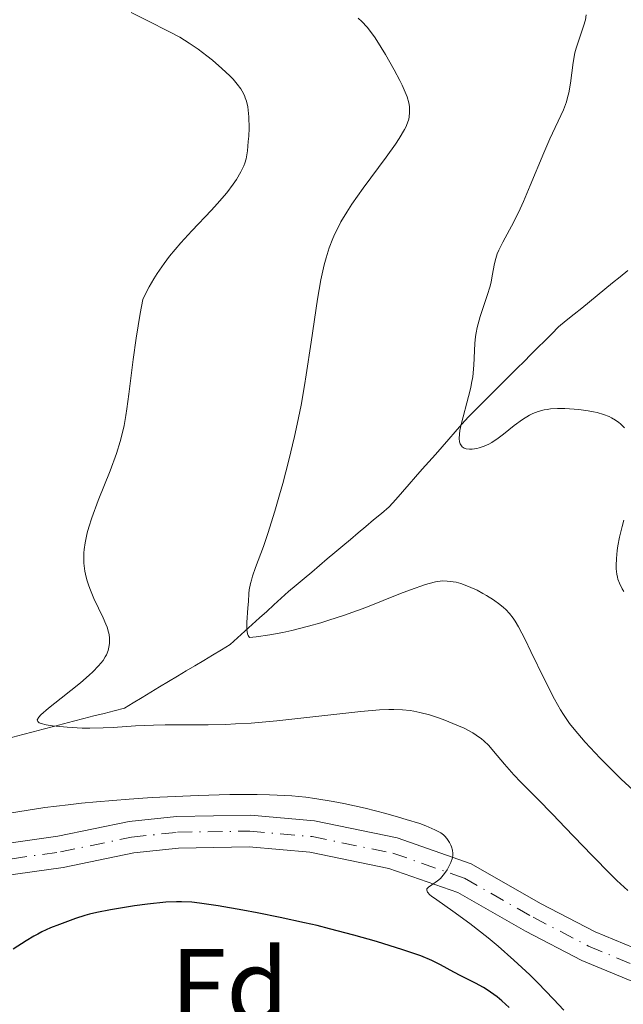
# Model space of a CAD drawing. Units: metres. Extents: x 647686 to 651131, y 4762412 to 4764800.
# Drawn here: x 648817 to 648874, y 4763178 to 4763271 of the extents above; entities that cross this region are included whole.
import ezdxf
from ezdxf.enums import TextEntityAlignment as Align

# ---------------------------------------------------------------- set-up
doc = ezdxf.new("R2010")
doc.units = ezdxf.units.M
doc.header["$MEASUREMENT"] = 0
doc.linetypes.add('DGN Style 3', pattern=[2.435890702152634, 1.739921930109024, -0.6959687720436097])
doc.linetypes.add('DGN Style 4', pattern=[2.7856150101045474, 1.391937544087219, -0.6959687720436097, 0.001739921930109024, -0.6959687720436097])
for name, color, linetype, lineweight in [('Barranco lineal', 142, 'DGN Style 3', 13), ('Curva de nivel directora', 30, 'Continuous', 30), ('Curva de nivel intermedia', 30, 'Continuous', 0), ('Eje pista pavimentada', 7, 'DGN Style 4', 0), ('Etiqueta de zona arbolada', 92, 'Continuous', 0), ('Línea de pista pavimentada', 7, 'Continuous', 0), ('pavimentado', 23, 'Continuous', 0)]:
    doc.layers.add(name, color=color, linetype=linetype, lineweight=lineweight)
doc.styles.add('Style-Arial', font='arial.ttf')

msp = doc.modelspace()

# ---------------------------------------------------------------- linework, layer by layer
at = {"layer": 'Barranco lineal', "color": 142, "linetype": 'DGN Style 3', "lineweight": 13}
for points in [[(648874.7100000001, 4763247.470000001, 900.2299999999959), (648873.9800000006, 4763246.869999999, 900.1900000000023), (648873.25, 4763246.279999999, 900.3399999999965), (648872.5199999996, 4763245.680000001, 900.4700000000012), (648871.79, 4763245.09, 900.6399999999995), (648871.0599999997, 4763244.5, 900.8399999999965), (648870.3300000001, 4763243.9, 901.0599999999978), (648869.5999999996, 4763243.310000001, 901.2200000000012), (648868.8600000005, 4763242.710000001, 901.3800000000047), (648868.1299999999, 4763242.119999999, 901.7200000000012), (648867.4800000006, 4763241.460000001, 902.0899999999965), (648866.8200000003, 4763240.800000001, 902.3899999999995), (648866.1600000003, 4763240.15, 902.6100000000006), (648865.5, 4763239.49, 902.8500000000058), (648864.8499999996, 4763238.83, 903.0399999999937), (648864.1900000004, 4763238.180000001, 903.1000000000058), (648863.5300000003, 4763237.52, 903.25), (648862.8799999999, 4763236.859999999, 903.4900000000052), (648862.2199999997, 4763236.199999999, 903.8300000000017), (648861.5599999997, 4763235.550000001, 904.0599999999978), (648860.9000000004, 4763234.890000001, 904.2899999999937), (648860.25, 4763234.230000001, 904.529999999999), (648859.5899999999, 4763233.57, 904.7299999999959), (648858.9600000001, 4763232.859999999, 904.929999999993), (648858.3300000001, 4763232.15, 905.0599999999978), (648857.7000000002, 4763231.439999999, 905.1399999999995), (648857.0800000001, 4763230.730000001, 905.1999999999971), (648856.4500000002, 4763230.01, 905.2599999999949), (648855.8200000003, 4763229.300000001, 905.3099999999978), (648855.1900000004, 4763228.59, 905.4700000000012), (648854.5599999997, 4763227.880000001, 905.6900000000023), (648853.9400000004, 4763227.17, 906.0599999999978), (648853.3099999997, 4763226.449999999, 906.1000000000058), (648852.6799999997, 4763225.74, 906.1300000000047), (648852.0499999998, 4763225.029999999, 906.2700000000042), (648851.3200000003, 4763224.41, 906.3699999999953), (648850.5800000001, 4763223.789999999, 906.4900000000052), (648849.8499999996, 4763223.17, 906.75), (648849.1100000005, 4763222.560000001, 907.0599999999978), (648848.3799999999, 4763221.939999999, 907.2899999999937), (648847.6399999997, 4763221.32, 907.5), (648846.9100000003, 4763220.699999999, 907.8099999999978), (648846.1699999999, 4763220.08, 907.929999999993), (648845.4400000004, 4763219.460000001, 908.1300000000047), (648844.7000000002, 4763218.84, 908.2599999999949), (648843.9699999997, 4763218.230000001, 908.2700000000042), (648843.2400000002, 4763217.609999999, 908.4700000000012), (648842.5, 4763216.99, 908.550000000003), (648841.8099999997, 4763216.359999999, 908.9799999999959), (648841.1200000001, 4763215.730000001, 909.3300000000017), (648840.4299999997, 4763215.100000001, 909.5700000000071), (648839.7400000002, 4763214.480000001, 909.7400000000052), (648839.0499999998, 4763213.850000001, 909.8600000000006), (648838.3499999996, 4763213.220000001, 909.9499999999971), (648837.6600000003, 4763212.59, 910.1600000000036), (648836.9699999997, 4763211.960000001, 910.3399999999965), (648836.1299999999, 4763211.460000001, 910.6100000000006), (648835.2999999998, 4763210.960000001, 910.9199999999984), (648834.4600000001, 4763210.460000001, 911.3899999999995), (648833.6200000001, 4763209.949999999, 911.8899999999995), (648832.7800000003, 4763209.449999999, 912.179999999993), (648831.9500000002, 4763208.949999999, 912.3999999999943), (648831.1100000005, 4763208.439999999, 912.6399999999995), (648830.2699999996, 4763207.939999999, 912.9400000000023), (648829.4299999997, 4763207.439999999, 913.2400000000052), (648828.5999999996, 4763206.939999999, 913.4499999999971), (648827.7599999999, 4763206.430000001, 913.679999999993), (648826.9199999999, 4763205.930000001, 913.929999999993), (648825.9600000001, 4763205.680000001, 914.1300000000047), (648824.9900000002, 4763205.430000001, 914.1300000000047), (648824.0300000003, 4763205.180000001, 914.3300000000017), (648823.0700000003, 4763204.930000001, 914.529999999999), (648822.0999999996, 4763204.680000001, 914.779999999999), (648821.1399999997, 4763204.42, 914.9100000000036), (648820.1799999997, 4763204.17, 914.8899999999995)], [(648820.1799999997, 4763204.17, 914.8899999999995), (648819.2100000001, 4763203.92, 914.9199999999984), (648818.25, 4763203.67, 915.0200000000042), (648817.29, 4763203.42, 915.2200000000012), (648816.3200000003, 4763203.17, 915.3699999999953), (648815.3600000005, 4763202.92, 915.6300000000047), (648814.4800000006, 4763202.600000001, 915.9499999999971), (648813.5999999996, 4763202.289999999, 916.3600000000006), (648812.7199999997, 4763201.970000001, 916.800000000003), (648811.8399999999, 4763201.66, 917.3399999999965), (648810.9600000001, 4763201.350000001, 917.6699999999984), (648810.0800000001, 4763201.029999999, 917.8600000000006), (648809.2000000002, 4763200.720000001, 918), (648803.5199999996, 4763198.65, 918.5800000000017)]]:
    msp.add_polyline3d(points, dxfattribs=at)
at = {"layer": 'Curva de nivel directora', "color": 30, "linetype": 'Continuous', "lineweight": 30, "elevation": 925.0000000000002, "flags": 128}
for points in [[(648863.4299999998, 4763177.510000001), (648862.7599999993, 4763178.140000002), (648862.2999999989, 4763178.520000001), (648861.9900000005, 4763178.750000001), (648861.3600000001, 4763179.180000001), (648861.0000000002, 4763179.400000002), (648860.2600000004, 4763179.810000001), (648858.8399999988, 4763180.53), (648858.1799999995, 4763180.87), (648856.9099999998, 4763181.57), (648856.0999999985, 4763181.960000001), (648855.0500000003, 4763182.400000001), (648854.3899999985, 4763182.650000001), (648853.3600000005, 4763183), (648850.8500000002, 4763183.78), (648848.6900000012, 4763184.390000001), (648846.3899999988, 4763184.990000002), (648845.2099999987, 4763185.28), (648844.0300000008, 4763185.560000002), (648841.7100000007, 4763186.060000001), (648839.5200000001, 4763186.51), (648838.1599999989, 4763186.76), (648835.8200000009, 4763187.170000001), (648834.0599999997, 4763187.420000002), (648833.3299999987, 4763187.5), (648832.3499999996, 4763187.550000002), (648831.8699999991, 4763187.550000002), (648830.8599999989, 4763187.5), (648829.1100000008, 4763187.320000002), (648827.8700000005, 4763187.150000001), (648825.5999999995, 4763186.78), (648824.3200000009, 4763186.529999999), (648823.6199999991, 4763186.36), (648823.1799999988, 4763186.230000001), (648822.2899999992, 4763185.950000001), (648820.7499999991, 4763185.400000001), (648819.9199999998, 4763185.060000001)], [(648819.9199999998, 4763185.060000001), (648819.0999999995, 4763184.680000002), (648818.7100000007, 4763184.480000001), (648818.3199999994, 4763184.27), (648817.5999999996, 4763183.840000001), (648816.3500000002, 4763183.040000001)]]:
    msp.add_lwpolyline(points, dxfattribs=at)
at = {"layer": 'Curva de nivel intermedia', "color": 30, "linetype": 'Continuous', "lineweight": 0, "flags": 128}
for points, elevation in [([(648827.7400000007, 4763239.000000001), (648828.0300000013, 4763241.029999998), (648828.4200000003, 4763243.38), (648828.6700000005, 4763244.699999998), (648828.8600000006, 4763245.109999999), (648829.2699999996, 4763245.909999999), (648829.7200000011, 4763246.67), (648830.0400000009, 4763247.17), (648830.7000000001, 4763248.119999998), (648831.2099999997, 4763248.810000001), (648832.2699999993, 4763250.08), (648833.3100000008, 4763251.24), (648835.1799999994, 4763253.199999998), (648835.7400000005, 4763253.8), (648836.63, 4763254.83), (648837.2500000015, 4763255.640000001), (648837.5599999998, 4763256.09), (648837.9800000001, 4763256.810000001), (648838.2500000005, 4763257.380000001), (648838.3500000011, 4763257.650000001), (648838.4699999995, 4763258.069999999), (648838.5999999992, 4763258.829999999), (648838.6799999997, 4763259.71), (648838.7200000001, 4763260.199999999), (648838.7500000012, 4763260.960000001), (648838.74, 4763262.060000001), (648838.6799999997, 4763262.689999999), (648838.6399999994, 4763262.98), (648838.5099999999, 4763263.519999999), (648838.4000000004, 4763263.850000001), (648838.3100000009, 4763264.06), (648838.1000000008, 4763264.470000001), (648837.9600000001, 4763264.699999998), (648837.6400000004, 4763265.15), (648837.2400000002, 4763265.609999998), (648836.9299999995, 4763265.939999999), (648836.1800000007, 4763266.640000001), (648835.270000001, 4763267.430000001), (648834.7600000014, 4763267.84), (648833.9400000012, 4763268.46), (648833.0800000007, 4763269.050000001), (648832.6400000004, 4763269.33), (648832.2000000001, 4763269.59), (648831.2800000012, 4763270.079999999), (648829.0300000004, 4763271.21), (648827.5700000008, 4763271.960000001)], 915), ([(648859.980000001, 4763237.36), (648860.0900000005, 4763238.470000001), (648860.1900000012, 4763240.519999999), (648860.2600000004, 4763241.189999999), (648860.3099999997, 4763241.529999998), (648860.4100000003, 4763242.05), (648860.7000000007, 4763243.09), (648861.3600000001, 4763245.099999998), (648861.6300000005, 4763245.980000001), (648861.7300000011, 4763246.380000001), (648861.8699999996, 4763247.099999999), (648862.0100000005, 4763247.960000002), (648862.1, 4763248.390000001), (648862.3100000002, 4763249.039999999), (648862.4500000009, 4763249.390000001), (648862.8300000008, 4763250.149999999), (648863.8700000001, 4763252.079999999), (648864.4800000003, 4763253.319999999), (648864.8, 4763254.019999999), (648865.4500000004, 4763255.53), (648866.7300000011, 4763258.619999999), (648867.3000000013, 4763259.96), (648868.5900000009, 4763262.710000002), (648868.8700000002, 4763263.480000001), (648868.990000001, 4763263.880000001), (648869.0900000016, 4763264.320000002), (648869.2500000002, 4763265.250000001), (648869.5200000008, 4763267.199999999), (648869.6900000006, 4763268.119999998), (648869.8, 4763268.55), (648870.0400000014, 4763269.33), (648870.5100000009, 4763270.66), (648870.6800000007, 4763271.25), (648870.75, 4763271.739999999)], 905), ([(648853.0600000008, 4763265.49), (648852.5300000011, 4763266.509999999), (648851.7199999997, 4763267.949999998), (648851.2999999997, 4763268.63), (648850.7200000006, 4763269.550000001), (648850.1999999998, 4763270.269999999), (648849.9600000007, 4763270.57), (648849.4700000011, 4763271.100000001), (648849.1100000013, 4763271.42)], 910.0000000000002), ([(648875.2100000015, 4763198.130000001), (648874.0800000007, 4763199.189999999), (648872.8800000001, 4763200.380000001), (648872.0900000011, 4763201.189999999), (648870.6699999997, 4763202.699999999), (648869.6000000011, 4763203.929999999), (648869.1699999998, 4763204.480000001), (648868.5900000009, 4763205.31), (648868.3200000004, 4763205.75), (648867.7599999994, 4763206.760000001), (648866.8000000005, 4763208.640000001), (648865.4999999997, 4763211.309999999), (648864.9499999997, 4763212.440000001), (648864.3200000017, 4763213.649999999), (648863.9999999999, 4763214.190000001), (648863.820000001, 4763214.460000001), (648863.4700000001, 4763214.900000001), (648863.1100000002, 4763215.289999997), (648862.9000000001, 4763215.48), (648862.5600000003, 4763215.769999999), (648861.9600000014, 4763216.199999999), (648861.2999999997, 4763216.609999998), (648860.940000002, 4763216.820000002), (648860.39, 4763217.109999999), (648859.5899999999, 4763217.480000001), (648858.8600000012, 4763217.749999999), (648858.4100000019, 4763217.869999999), (648858.1200000013, 4763217.919999998), (648857.5500000013, 4763217.99), (648857.14, 4763217.999999999), (648856.9000000008, 4763217.980000001), (648856.4500000017, 4763217.909999999), (648855.8600000015, 4763217.76), (648855.5000000016, 4763217.65), (648854.0700000012, 4763217.149999999), (648853.1300000001, 4763216.79), (648849.8300000011, 4763215.489999998), (648847.8000000014, 4763214.749999999), (648846.3399999996, 4763214.26), (648845.5799999997, 4763214.029999999), (648844.4100000006, 4763213.699999998), (648842.8000000013, 4763213.289999999), (648841.9699999999, 4763213.109999998), (648840.7200000006, 4763212.88), (648839.4400000018, 4763212.689999999), (648838.8000000004, 4763212.619999999), (648838.6700000007, 4763212.829999999), (648838.6100000005, 4763212.99), (648838.5400000011, 4763213.380000001), (648838.5299999999, 4763213.59), (648838.5299999999, 4763214.05), (648838.6500000006, 4763215.449999998), (648838.6900000009, 4763216.05), (648838.74, 4763216.79), (648838.7800000003, 4763217.160000001), (648838.8899999999, 4763217.749999999), (648838.9800000014, 4763218.079999999), (648839.0799999998, 4763218.439999999), (648839.3600000015, 4763219.26), (648840.1100000002, 4763221.279999998), (648840.5400000016, 4763222.51), (648841.2100000001, 4763224.619999999), (648841.6500000004, 4763226.169999998), (648841.9500000019, 4763227.239999999), (648842.5199999998, 4763229.460000001), (648843.0600000008, 4763231.720000001), (648843.32, 4763232.880000001), (648843.6900000009, 4763234.680000001), (648844.0300000008, 4763236.56), (648844.1900000017, 4763237.55), (648844.650000002, 4763240.659999999), (648845.2500000012, 4763244.75), (648845.5700000008, 4763246.58), (648845.8800000015, 4763248.009999999), (648846.0600000003, 4763248.67), (648846.3600000021, 4763249.600000001), (648846.7100000007, 4763250.500000001), (648846.9100000019, 4763250.95), (648847.2400000005, 4763251.619999998), (648847.4800000018, 4763252.069999999), (648848.0400000006, 4763253), (648848.5200000012, 4763253.739999999), (648849.5899999996, 4763255.269999999), (648851.78, 4763258.23), (648852.6600000008, 4763259.460000002), (648853.0099999994, 4763259.980000001), (648853.5100000001, 4763260.829999999), (648853.6200000019, 4763261.06), (648853.8000000007, 4763261.48), (648853.9100000003, 4763261.829999999), (648853.9500000004, 4763262.05), (648853.9900000007, 4763262.45), (648853.9800000017, 4763262.84), (648853.9700000006, 4763263.039999999), (648853.9100000003, 4763263.369999998), (648853.7500000015, 4763263.930000001), (648853.480000001, 4763264.619999998), (648853.2900000011, 4763265.039999999), (648853.0600000008, 4763265.49)], 910.0000000000002), ([(648874.6900000006, 4763188.62), (648873.6700000014, 4763189.560000001), (648873.1100000005, 4763190.100000001), (648871.290000001, 4763191.960000001), (648868.7600000007, 4763194.61), (648867.6000000007, 4763195.819999999), (648866.120000001, 4763197.319999999), (648864.5499999997, 4763198.899999999), (648863.8900000004, 4763199.599999999), (648863.0000000007, 4763200.609999999), (648861.9700000002, 4763201.84), (648861.5000000009, 4763202.369999998), (648861.0400000004, 4763202.819999999), (648860.8100000002, 4763203.01), (648860.3200000008, 4763203.369999999), (648859.980000001, 4763203.59), (648859.1800000007, 4763204.009999999), (648858.1100000001, 4763204.480000001), (648857.3400000012, 4763204.779999998), (648856.8300000017, 4763204.960000001), (648855.8700000005, 4763205.279999998), (648854.9500000018, 4763205.52), (648854.4000000019, 4763205.63), (648854.050000001, 4763205.689999999), (648853.3200000002, 4763205.759999999), (648852.5100000009, 4763205.789999999), (648852.0199999993, 4763205.789999999), (648851.140000001, 4763205.759999999), (648849.3700000006, 4763205.609999999), (648841.390000001, 4763204.720000001), (648838.9400000012, 4763204.51), (648837.4700000006, 4763204.42), (648836.5600000008, 4763204.38), (648834.8600000021, 4763204.330000001), (648833.0700000017, 4763204.330000001), (648830.8000000007, 4763204.330000001), (648829.6800000009, 4763204.310000001), (648827.990000001, 4763204.230000001), (648825.860000001, 4763204.09), (648824.900000002, 4763204.039999999), (648823.6500000004, 4763204.020000001), (648822.9000000015, 4763204.029999999), (648821.4900000012, 4763204.119999998), (648820.0899999996, 4763204.259999999), (648819.4900000007, 4763204.349999999), (648819.0100000001, 4763204.470000001), (648818.8400000002, 4763204.539999999), (648818.7000000017, 4763204.65), (648818.6500000004, 4763204.809999999), (648818.790000001, 4763205.07), (648819.0000000012, 4763205.300000001), (648819.7099999997, 4763205.909999999), (648820.9099999999, 4763206.859999998), (648822.7500000017, 4763208.329999999), (648823.570000002, 4763209.039999999), (648823.9200000007, 4763209.36), (648824.4800000018, 4763209.939999999), (648824.900000002, 4763210.46), (648825.1100000021, 4763210.779999999), (648825.2199999995, 4763210.989999999), (648825.3800000005, 4763211.4), (648825.49, 4763211.859999998), (648825.5200000012, 4763212.09), (648825.51, 4763212.560000001), (648825.4699999997, 4763212.9), (648825.4200000007, 4763213.119999999), (648825.280000002, 4763213.600000001), (648825.1700000003, 4763213.890000001), (648824.9199999999, 4763214.480000001), (648824.0300000003, 4763216.340000001), (648823.6900000006, 4763217.13), (648823.5400000009, 4763217.519999999), (648823.3600000021, 4763218.090000001), (648823.2200000011, 4763218.649999999), (648823.1600000008, 4763218.929999999), (648823.0700000015, 4763219.680000001), (648823.0600000003, 4763220.070000002), (648823.0700000015, 4763220.659999999), (648823.1000000006, 4763220.970000001), (648823.190000002, 4763221.619999997), (648823.3900000011, 4763222.57), (648823.5400000009, 4763223.100000001), (648823.8300000014, 4763223.989999999), (648824.4400000017, 4763225.63), (648825.5800000015, 4763228.439999999), (648826.1700000016, 4763230.08), (648826.5200000004, 4763231.24), (648826.6800000012, 4763231.84), (648826.8900000014, 4763232.749999999), (648827.0600000012, 4763233.689999999), (648827.1600000019, 4763234.329999999), (648827.3400000005, 4763235.710000001), (648827.7400000007, 4763239.000000001)], 915), ([(648874.38, 4763232.519999999), (648874, 4763232.9), (648873.8500000002, 4763233.029999998), (648873.5199999994, 4763233.259999999), (648873.1700000007, 4763233.470000001), (648872.9200000004, 4763233.59), (648872.3799999995, 4763233.8), (648871.7800000005, 4763233.969999999), (648871.4600000009, 4763234.039999999), (648870.9300000012, 4763234.139999999), (648870.0599999994, 4763234.26), (648869.180000001, 4763234.329999999), (648868.7200000006, 4763234.350000001), (648868.040000001, 4763234.359999998), (648867.3800000016, 4763234.32), (648867.0599999998, 4763234.28), (648866.7699999993, 4763234.230000001), (648866.2100000004, 4763234.09), (648865.7000000008, 4763233.9), (648865.37, 4763233.730000001), (648864.7000000017, 4763233.33), (648863.9300000005, 4763232.749999999), (648862.9000000001, 4763231.929999999), (648862.4100000006, 4763231.550000001), (648861.8099999994, 4763231.15), (648861.5099999999, 4763230.980000001), (648861.0700000017, 4763230.779999999), (648860.6100000013, 4763230.63), (648860.3699999999, 4763230.569999999), (648859.9200000007, 4763230.5), (648859.6900000004, 4763230.489999999), (648859.3700000008, 4763230.529999999), (648859.1800000007, 4763230.599999999), (648858.9700000007, 4763230.739999999), (648858.8400000011, 4763230.9), (648858.7899999997, 4763231.01), (648858.7300000016, 4763231.189999999), (648858.7000000002, 4763231.52), (648858.7200000003, 4763231.939999999), (648858.7699999996, 4763232.26), (648858.9200000014, 4763232.98), (648859.5899999999, 4763235.489999999), (648859.7999999999, 4763236.350000001), (648859.8800000005, 4763236.759999999), (648859.980000001, 4763237.36)], 905), ([(648874.3300000008, 4763217), (648874.1699999999, 4763217.25), (648873.9000000017, 4763217.78), (648873.7699999998, 4763218.150000001), (648873.7200000007, 4763218.34), (648873.6600000003, 4763218.649999999), (648873.610000001, 4763219.159999999), (648873.6, 4763219.449999999), (648873.6300000012, 4763220.130000001), (648873.6900000017, 4763220.869999999), (648873.7600000009, 4763221.32), (648873.9100000006, 4763222.140000001), (648874.160000001, 4763223.17), (648874.3200000019, 4763223.779999999)], 905), ([(648858.1100000001, 4763186.65), (648856.5700000002, 4763187.720000001), (648856.0800000007, 4763188.079999999), (648855.9100000006, 4763188.220000001), (648855.6900000017, 4763188.470000001), (648855.6200000001, 4763188.650000001), (648855.6400000004, 4763188.759999998), (648855.8000000013, 4763188.939999999), (648856.1100000018, 4763189.149999999), (648856.6300000005, 4763189.519999999), (648856.9099999998, 4763189.76), (648857.0400000017, 4763189.909999999), (648857.3099999999, 4763190.24), (648857.5500000013, 4763190.59), (648857.690000002, 4763190.819999999), (648857.9200000003, 4763191.279999999), (648858.0699999998, 4763191.720000001), (648858.1100000001, 4763191.970000001), (648858.1100000001, 4763192.130000001), (648858.0699999998, 4763192.449999998), (648857.9700000016, 4763192.769999999), (648857.9, 4763192.929999999), (648857.7700000004, 4763193.180000001), (648857.52, 4763193.550000001), (648857.3300000001, 4763193.779999998), (648857.2000000004, 4763193.899999999), (648856.9500000001, 4763194.08), (648856.3900000014, 4763194.390000001), (648855.5300000008, 4763194.749999999), (648854.9600000007, 4763194.960000001), (648853.6799999999, 4763195.369999997), (648852.9400000002, 4763195.59), (648851.730000001, 4763195.92), (648849.7700000006, 4763196.420000001), (648847.7400000012, 4763196.87), (648846.7300000008, 4763197.070000002), (648844.9900000019, 4763197.350000001), (648844.1300000013, 4763197.46), (648842.8000000013, 4763197.59), (648841.4100000011, 4763197.679999999), (648840.6800000002, 4763197.71), (648839.5200000001, 4763197.739999999), (648836.9299999995, 4763197.730000001), (648833.920000001, 4763197.640000001), (648832.4800000016, 4763197.58), (648829.5500000013, 4763197.429999999), (648827.3600000007, 4763197.279999998), (648824.2600000005, 4763197.04), (648822.8600000013, 4763196.900000001), (648821.5800000007, 4763196.76), (648819.3699999999, 4763196.480000001), (648816.0100000005, 4763195.96)], 920.0000000000002), ([(648868.64, 4763177.259999998), (648867.6600000011, 4763178.3), (648866.1600000013, 4763179.849999999), (648865.3900000001, 4763180.600000001), (648863.8700000001, 4763182.02), (648862.3900000005, 4763183.32), (648861.4400000006, 4763184.109999999), (648859.7199999995, 4763185.48), (648858.1100000001, 4763186.65)], 920.0000000000002)]:
    msp.add_lwpolyline(points, dxfattribs=dict(at, elevation=elevation))
at = {"layer": 'Eje pista pavimentada', "color": 7, "linetype": 'DGN Style 4', "lineweight": 0}
msp.add_polyline3d([(648813.4299999989, 4763191.230000001, 922.4199999999984), (648820.8500000018, 4763192.280000002, 922.0899999999965), (648827.5899999987, 4763193.670000001, 921.1900000000024), (648831.9600000007, 4763194.150000001, 920.7700000000042), (648838.8399999985, 4763194.260000002, 920.3600000000006), (648844.7500000005, 4763193.730000001, 920.2500000000002), (648852.4100000004, 4763192.16, 920.4700000000014), (648859.1999999987, 4763189.790000001, 920.9700000000012), (648865.7099999997, 4763186.070000002, 920.9799999999962), (648870.969999999, 4763183.34, 920.6100000000008), (648877.7500000007, 4763180.53, 919.1100000000008), (648878.8700000005, 4763180.550000001, 918.5099999999949), (648881.1099999979, 4763181.34, 918.5099999999949), (648883.3200000008, 4763183.630000001, 917.9199999999984), (648891.1399999994, 4763192.560000001, 917.4299999999931), (648894.3899999993, 4763195.590000001, 917.2299999999959), (648898.5500000013, 4763198.36, 916.9900000000055), (648907.0399999982, 4763203.28, 916.179999999993), (648911.4699999985, 4763205.52, 915.529999999999), (648915.3199999996, 4763207.050000001, 915.179999999993), (648929.0300000003, 4763211.750000002, 914.2400000000055), (648942.9299999987, 4763216.990000002, 913.8899999999995), (648952.0500000003, 4763221.060000001, 913.6399999999995), (648959.2899999978, 4763225.08, 913.100000000006)], dxfattribs=at)
at = {"layer": 'Línea de pista pavimentada', "color": 7, "linetype": 'Continuous', "lineweight": 0}
for points in [[(648958.3700000015, 4763226.290000001, 913.100000000006), (648951.3799999976, 4763222.4, 913.6399999999995), (648942.3599999986, 4763218.380000001, 913.8899999999995), (648928.5199999984, 4763213.16, 914.2400000000055), (648914.800000001, 4763208.460000001, 915.179999999993), (648910.8500000016, 4763206.880000001, 915.529999999999), (648906.3200000008, 4763204.600000001, 916.179999999993), (648897.7600000022, 4763199.630000004, 916.9900000000055), (648893.4599999995, 4763196.77, 917.2299999999959), (648890.0599999975, 4763193.610000002, 917.4299999999931), (648882.2099999998, 4763184.630000002, 917.9199999999984), (648880.3099999977, 4763182.650000001, 918.5099999999949), (648878.6, 4763182.050000001, 918.5099999999949), (648878.039999999, 4763182.040000002, 919.1100000000008), (648871.6000000016, 4763184.699999999, 920.6100000000008), (648866.4299999995, 4763187.380000002, 920.9799999999962), (648859.8200000002, 4763191.160000001, 920.9700000000012), (648852.8099999983, 4763193.610000002, 920.4700000000014), (648844.9699999974, 4763195.220000003, 920.2500000000002), (648838.8899999999, 4763195.760000001, 920.3600000000006), (648831.8700000013, 4763195.650000001, 920.7700000000042), (648827.3599999985, 4763195.150000001, 921.1900000000024), (648820.5900000003, 4763193.760000001, 922.0899999999965), (648813.2600000012, 4763192.720000002, 922.4199999999984)], [(648960.2100000009, 4763223.870000001, 913.100000000006), (648952.7199999986, 4763219.720000003, 913.6399999999995), (648943.4999999985, 4763215.600000001, 913.8899999999995), (648929.5399999976, 4763210.340000001, 914.2400000000055), (648915.8400000003, 4763205.630000002, 915.179999999993), (648912.0899999997, 4763204.150000002, 915.529999999999), (648907.7600000004, 4763201.960000002, 916.179999999993), (648899.3400000003, 4763197.090000001, 916.9900000000055), (648895.3199999991, 4763194.410000001, 917.2299999999959), (648892.219999999, 4763191.51, 917.4299999999931), (648884.4299999994, 4763182.62, 917.9199999999984), (648881.9100000004, 4763180.03, 918.5099999999949), (648879.140000001, 4763179.050000001, 918.5099999999949), (648877.4600000001, 4763179.02, 919.1100000000008), (648870.3399999988, 4763181.980000001, 920.6100000000008), (648864.9899999979, 4763184.750000001, 920.9799999999962), (648858.5700000006, 4763188.420000001, 920.9700000000012), (648852.0100000004, 4763190.710000002, 920.4700000000014), (648844.5300000014, 4763192.24, 920.2500000000002), (648838.7800000003, 4763192.760000002, 920.3600000000006), (648832.0500000003, 4763192.650000002, 920.7700000000042), (648827.8199999989, 4763192.189999999, 921.1900000000024), (648821.1099999989, 4763190.800000001, 922.0899999999965), (648813.600000001, 4763189.740000002, 922.4199999999984)]]:
    msp.add_polyline3d(points, dxfattribs=at)
at = {"layer": 'pavimentado', "color": 23, "linetype": 'Continuous', "lineweight": 0}
for points in [[(648813.2600000016, 4763192.720000001, 922.4199999999984), (648820.5900000008, 4763193.76, 922.0899999999965), (648827.3599999989, 4763195.15, 921.1900000000023), (648831.8700000017, 4763195.650000001, 920.7700000000042), (648838.8900000004, 4763195.760000001, 920.3600000000006), (648844.9699999979, 4763195.220000002, 920.25), (648852.8099999988, 4763193.61, 920.4700000000012), (648859.8200000006, 4763191.16, 920.9700000000012), (648866.4299999999, 4763187.380000001, 920.9799999999959), (648871.6000000022, 4763184.699999998, 920.6100000000006), (648878.0399999995, 4763182.040000001, 919.1100000000006), (648878.6000000006, 4763182.05, 918.5099999999949), (648880.3099999982, 4763182.650000001, 918.5099999999949), (648882.2100000003, 4763184.630000002, 917.9199999999984), (648890.0599999981, 4763193.61, 917.429999999993), (648893.4600000001, 4763196.769999999, 917.2299999999959), (648897.7600000027, 4763199.630000002, 916.9900000000052), (648906.3200000012, 4763204.600000001, 916.179999999993), (648910.8500000021, 4763206.880000001, 915.529999999999), (648914.8000000014, 4763208.460000001, 915.179999999993), (648928.5199999989, 4763213.159999999, 914.2400000000052), (648942.359999999, 4763218.380000001, 913.8899999999995), (648951.379999998, 4763222.399999999, 913.6399999999995), (648958.3700000019, 4763226.290000001, 913.1000000000058)], [(648960.2100000014, 4763223.87, 913.1000000000058), (648952.719999999, 4763219.720000002, 913.6399999999995), (648943.499999999, 4763215.600000001, 913.8899999999995), (648929.5399999982, 4763210.340000001, 914.2400000000052), (648915.8400000008, 4763205.630000001, 915.179999999993), (648912.0900000002, 4763204.150000001, 915.529999999999), (648907.7600000007, 4763201.960000001, 916.179999999993), (648899.3400000008, 4763197.090000001, 916.9900000000052), (648895.3199999996, 4763194.41, 917.2299999999959), (648892.2199999995, 4763191.509999999, 917.429999999993), (648884.4299999998, 4763182.62, 917.9199999999984), (648881.9100000008, 4763180.029999999, 918.5099999999949), (648879.1400000014, 4763179.05, 918.5099999999949), (648877.4600000007, 4763179.019999999, 919.1100000000006), (648870.3399999993, 4763181.980000001, 920.6100000000006), (648864.9899999984, 4763184.75, 920.9799999999959), (648858.570000001, 4763188.42, 920.9700000000012), (648852.0100000007, 4763190.710000001, 920.4700000000012), (648844.5300000019, 4763192.24, 920.25), (648838.7800000008, 4763192.760000001, 920.3600000000006), (648832.0500000007, 4763192.650000001, 920.7700000000042), (648827.8199999994, 4763192.189999999, 921.1900000000023), (648821.1099999994, 4763190.800000001, 922.0899999999965), (648813.6000000016, 4763189.740000002, 922.4199999999984)]]:
    msp.add_polyline3d(points, dxfattribs=at)

# ---------------------------------------------------------------- texts
at = {"layer": 'Etiqueta de zona arbolada', "color": 92, "linetype": 'Continuous', "lineweight": 0, "style": 'Style-Arial'}
msp.add_text('Fd', height=7.000000000000002, dxfattribs=at).set_placement((648836.9074413627, 4763179.580010002, 927.8815000000033), align=Align.MIDDLE_CENTER)

doc.saveas('drawing.dxf')
